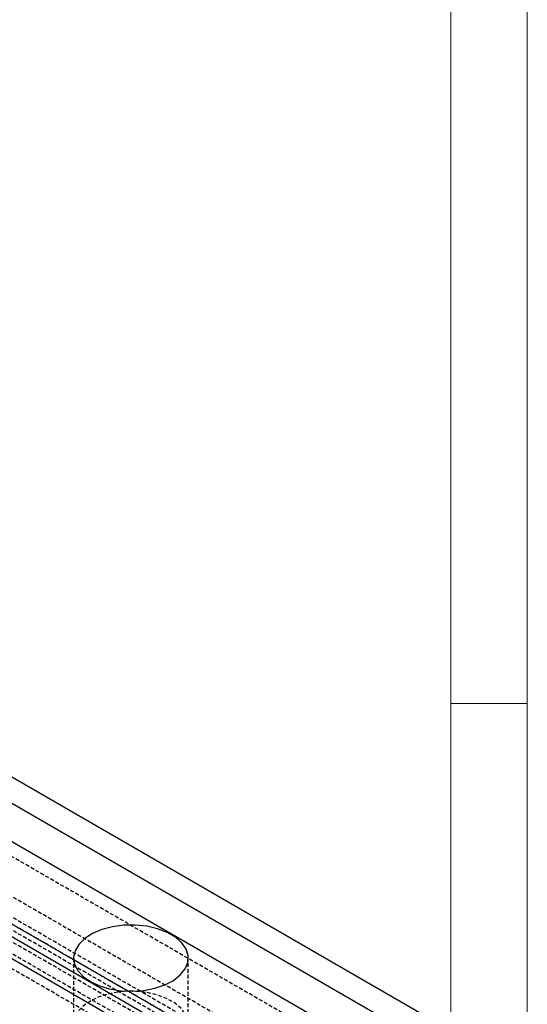
# Model space of a CAD drawing. Units: inches. Extents: x 45 to 465, y 40 to 337.
# Drawn here: x 425 to 458, y 218 to 283 of the extents above; entities that cross this region are included whole.
import ezdxf

# ---------------------------------------------------------------- set-up
doc = ezdxf.new("R2010")
doc.units = ezdxf.units.IN
doc.header["$MEASUREMENT"] = 0
doc.linetypes.add('HIDDEN', pattern=[0.375, 0.25, -0.125])
doc.layers.add('4虚线层', color=2, linetype='HIDDEN')
doc.layers.add('AM_4', color=255, linetype='Continuous', lineweight=15)

# ---------------------------------------------------------------- blocks, each defined once
blk = doc.blocks.new('2_________0_IN_HSR35R_1__S')
at = {"layer": 'AM_4'}
for p, q in [((412.5, 289.5), (412.5, 7.5)), ((407.5, 284.5), (407.5, 12.5)), ((412.5, 198.5), (407.5, 198.5))]:
    blk.add_line(p, q, dxfattribs=at)
blk = doc.blocks.new('A$C59e02651')
for p, q in [((47.108, -47), (8.465, -24.692)), ((45.059, -47.549), (7.121, -25.648)), ((43.35, -49.065), (5.307, -27.104)), ((37.967, -52.172), (-0.309, -30.076)), ((36.258, -52.63), (-1.855, -30.628)), ((26.63, -44.618), (26.403, -44.618))]:
    blk.add_line(p, q)
at = {"flags": 128}
blk.add_lwpolyline([(23.865, -43.985), (24.453, -44.262), (25.125, -44.465), (25.855, -44.586), (26.612, -44.619), (27.364, -44.563), (28.082, -44.422), (28.736, -44.2), (29.299, -43.906), (29.748, -43.553), (30.065, -43.155), (30.236, -42.728), (30.256, -42.29), (30.122, -41.859), (29.84, -41.452), (29.423, -41.087), (28.886, -40.777), (28.253, -40.536), (27.548, -40.373), (26.801, -40.296), (26.043, -40.307), (25.304, -40.406), (24.614, -40.589), (24.003, -40.848), (23.494, -41.173), (23.109, -41.551), (22.864, -41.965), (22.768, -42.4), (22.825, -42.837), (23.034, -43.258), (23.385, -43.646), (23.865, -43.985)], dxfattribs=at)
at = {"layer": '4虚线层'}
for p, q in [((46.157, -51.648), (-66.98, 13.665)), ((44.371, -53.232), (-68.766, 12.081)), ((44.171, -54.919), (-68.966, 10.393)), ((44.371, -54.573), (-68.766, 10.74)), ((44.371, -55.035), (-68.766, 10.278)), ((44.371, -56.193), (-68.766, 9.12)), ((44.371, -55.417), (-67.175, 8.978)), ((45.962, -57.886), (-67.175, 7.426)), ((45.538, -58.621), (-67.599, 6.691)), ((22.767, -42.455), (22.767, -46.782)), ((30.267, -46.782), (30.267, -42.455))]:
    blk.add_line(p, q, dxfattribs=at)
at = {"layer": '4虚线层', "flags": 128}
for points in [[(26.403, -44.618), (26.043, -44.635), (25.304, -44.734), (24.614, -44.917), (24.003, -45.176), (23.494, -45.501), (23.109, -45.878), (22.864, -46.293), (22.768, -46.727), (22.825, -47.164), (23.034, -47.585), (23.385, -47.974), (23.865, -48.313)], [(23.865, -48.313), (24.453, -48.59), (25.125, -48.793), (25.855, -48.913), (26.612, -48.946), (27.364, -48.891), (28.082, -48.749), (28.736, -48.527), (29.299, -48.234), (29.748, -47.881), (30.065, -47.483), (30.236, -47.056), (30.256, -46.618), (30.122, -46.187), (29.84, -45.78), (29.423, -45.414), (28.886, -45.105), (28.253, -44.863), (27.548, -44.701), (26.801, -44.624), (26.63, -44.618)]]:
    blk.add_lwpolyline(points, dxfattribs=at)
blk = doc.blocks.new('A$C92d214e6')
for name, p in [('2_________0_IN_HSR35R_1__S', (0, 0)), ('A$C59e02651', (360.05, 224.307))]:
    blk.add_blockref(name, p)

msp = doc.modelspace()

# ---------------------------------------------------------------- block references
msp.add_blockref('A$C92d214e6', (45.436, 39.524))

doc.saveas('drawing.dxf')
